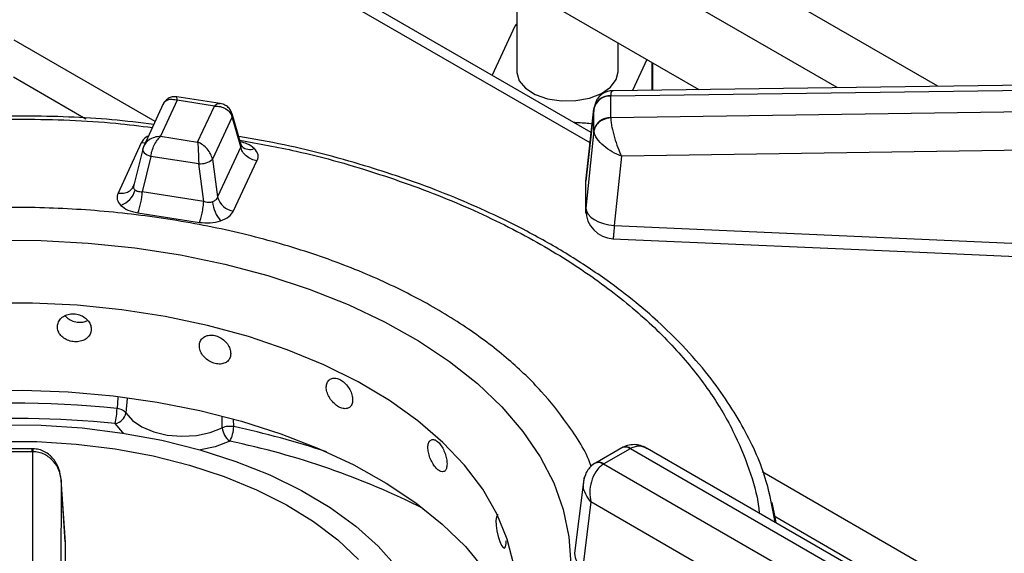
# Model space of a CAD drawing. Units: millimetres. Extents: x 5 to 417, y 5 to 292.
# Drawn here: x 342 to 349, y 258 to 263 of the extents above; entities that cross this region are included whole.
import ezdxf

# ---------------------------------------------------------------- set-up
doc = ezdxf.new("R2010")
doc.units = ezdxf.units.MM

msp = doc.modelspace()

# ---------------------------------------------------------------- linework, layer by layer
at = {"color": 8, "linetype": 'Continuous', "lineweight": 25}
for p, q in [((348.856209, 261.969563), (342.495664, 265.641427)), ((348.052436, 261.958531), (342.454693, 265.19004)), ((342.605717, 261.68823), (341.479094, 262.338616)), ((346.576232, 261.938271), (346.576232, 262.157493)), ((341.474549, 262.04434), (342.053142, 261.710326)), ((342.308037, 259.482592), (342.301174, 259.394731)), ((342.380877, 259.474473), (342.371679, 259.360491)), ((343.142115, 259.241323), (343.139558, 259.330356)), ((343.232848, 259.250616), (343.23152, 259.309936)), ((341.622831, 259.050669), (341.622831, 259.074329)), ((351.941165, 256.298991), (347.454375, 258.88916)), ((347.545485, 258.539663), (351.739662, 256.118416))]:
    msp.add_line(p, q, dxfattribs=at)
at = {"color": 7, "linetype": 'Continuous', "lineweight": 25}
for p, q in [((343.435163, 263.970794), (346.947159, 261.943362)), ((346.08897, 261.599959), (343.512302, 263.087438)), ((346.079658, 261.516272), (343.435163, 263.042907)), ((345.493456, 262.782567), (345.493456, 262.084844)), ((345.47859, 262.448547), (345.29694, 262.057188)), ((346.302547, 262.084844), (346.302547, 262.315488)), ((346.531841, 262.18312), (346.417181, 261.936088)), ((346.580879, 261.938335), (346.580879, 262.154811)), ((354.767299, 262.050691), (346.263443, 261.933978)), ((346.243917, 261.892019), (354.766451, 262.008989)), ((343.124941, 261.830746), (342.777845, 261.884436)), ((346.243812, 261.889508), (346.243917, 261.892019)), ((346.243812, 261.889508), (346.243812, 261.718304)), ((342.670667, 261.828162), (342.513936, 261.490491)), ((342.782727, 261.857042), (342.649256, 261.569483)), ((343.078368, 261.811311), (342.782727, 261.857042)), ((342.944897, 261.523752), (343.078368, 261.811311)), ((354.766451, 261.841766), (346.243917, 261.715796)), ((343.292268, 261.502578), (343.220504, 261.750006)), ((346.111441, 261.801913), (346.045841, 261.212348)), ((346.046102, 261.210488), (346.110347, 261.787883)), ((346.110637, 261.794415), (346.110347, 261.787883)), ((346.110347, 261.616679), (346.110347, 261.787883)), ((343.21967, 261.724196), (343.063028, 261.386714)), ((343.288795, 261.485872), (343.21967, 261.724196)), ((346.243917, 261.715796), (346.243812, 261.718304)), ((346.110347, 261.616679), (346.046135, 260.995172)), ((346.110347, 261.616679), (346.110637, 261.61068)), ((342.494971, 261.516652), (342.309113, 261.116227)), ((342.518608, 261.499639), (342.50554, 261.463146)), ((342.649256, 261.569483), (342.944897, 261.523752)), ((343.299368, 261.487798), (343.292268, 261.502579)), ((354.770417, 261.534907), (346.329621, 261.410145)), ((342.506094, 261.467779), (342.43607, 261.179676)), ((343.288795, 261.485872), (343.102937, 261.085447)), ((342.57126, 261.409276), (342.502135, 261.124874)), ((342.953379, 261.350169), (342.57126, 261.409276)), ((342.993288, 261.048901), (342.953379, 261.350169)), ((343.063028, 261.386714), (343.102937, 261.085447)), ((343.232653, 260.97337), (343.418511, 261.373795)), ((346.329621, 261.410145), (346.27251, 260.857367)), ((342.435568, 261.177444), (342.429454, 261.163691)), ((346.046102, 260.994851), (346.046102, 261.210488)), ((342.993288, 261.048901), (342.502135, 261.124874)), ((342.467378, 260.957979), (342.95853, 260.882006)), ((346.27251, 260.857367), (351.561175, 260.622735)), ((341.622831, 259.074329), (341.326266, 259.074329)), ((341.630856, 259.07422), (341.622831, 259.074329)), ((346.331911, 259.081044), (346.122038, 258.959887)), ((346.400088, 259.074293), (346.190215, 258.953136)), ((346.339876, 259.085429), (346.331857, 259.081013)), ((346.337484, 259.084068), (346.339997, 259.085492)), ((346.400088, 259.074293), (346.403237, 259.076026)), ((346.403237, 259.076026), (350.651096, 256.623789)), ((350.764723, 256.63504), (346.536614, 259.075876)), ((341.622831, 259.050669), (341.326266, 259.050669)), ((341.62718, 259.05061), (341.619383, 254.252125)), ((341.622831, 259.050669), (341.62718, 259.05061)), ((346.121984, 258.959856), (346.114753, 258.955471)), ((346.187213, 258.951318), (346.190215, 258.953136)), ((350.435073, 256.499081), (346.187213, 258.951318)), ((341.854066, 258.826462), (341.846345, 254.073999)), ((341.888118, 258.331339), (341.853683, 258.834663)), ((341.88828, 258.326367), (341.854066, 258.826462)), ((346.026548, 258.80881), (345.956267, 258.238853)), ((346.085558, 258.648844), (346.021345, 258.128104)), ((350.274587, 256.230569), (346.085558, 258.648844)), ((341.902798, 255.047073), (341.888277, 258.326403)), ((341.903108, 255.038365), (341.888586, 258.317695))]:
    msp.add_line(p, q, dxfattribs=at)
at = {"color": 7, "linetype": 'Continuous', "lineweight": 25, "flags": 128}
for points in [[(345.493456, 262.468751), (345.488006, 262.46299), (345.47859, 262.448547)], [(345.493456, 262.084844), (345.493571, 262.079287), (345.512665, 262.013735), (345.562977, 261.953944), (345.640431, 261.904758), (345.738752, 261.870161), (345.849974, 261.852957), (345.965087, 261.854539), (346.074765, 261.874779), (346.170123, 261.912037), (346.243435, 261.963295), (346.288762, 262.0244), (346.302547, 262.084844)], [(342.507954, 261.472575), (342.505615, 261.464847), (342.50656, 261.456434), (342.510753, 261.447646), (342.518041, 261.438808), (342.528153, 261.430248), (342.540715, 261.422282), (342.555263, 261.415204), (342.57126, 261.409276)], [(346.046102, 260.994851), (346.050628, 260.970929), (346.063632, 260.947303), (346.084616, 260.924875), (346.112779, 260.904503), (346.147045, 260.886966), (346.186105, 260.872932), (346.228466, 260.862938), (346.27251, 260.857367)], [(341.317147, 260.738682), (341.694867, 260.737139), (342.070999, 260.71711), (342.442834, 260.678738), (342.807693, 260.6223), (343.162946, 260.548203), (343.506034, 260.456981), (343.834485, 260.349291), (344.145933, 260.225908), (344.438134, 260.087723), (344.708982, 259.935729), (344.956525, 259.771024), (345.178981, 259.594792), (345.374747, 259.408305), (345.542411, 259.212905), (345.680766, 259.010001), (345.788816, 258.801054), (345.865781, 258.58757), (345.911107, 258.371087), (345.924468, 258.153165), (345.905767, 257.935374), (345.855138, 257.719283), (345.772948, 257.506449)], [(346.262424, 260.751628), (348.655415, 260.645479), (351.551084, 260.516997)], [(345.351551, 257.3222), (345.429064, 257.525241), (345.474738, 257.731474), (345.488205, 257.939241), (345.469356, 258.146869), (345.418343, 258.352685), (345.335577, 258.555033), (345.221724, 258.752284), (345.077701, 258.942849), (344.904668, 259.125193), (344.704018, 259.29785), (344.477365, 259.459428), (344.226536, 259.608627), (343.95355, 259.744246), (343.660604, 259.865193), (343.350057, 259.970493), (343.024409, 260.059299), (342.686283, 260.130896), (342.338401, 260.184708), (341.983564, 260.220301), (341.624628, 260.237388), (341.264484, 260.235833)], [(341.188178, 259.535438), (341.549967, 259.54083), (341.911165, 259.527742), (342.268946, 259.496277), (342.620511, 259.446681), (342.963106, 259.379341), (343.294051, 259.294786), (343.610757, 259.193677), (343.910743, 259.076804), (344.191663, 258.945084), (344.451318, 258.799546), (344.687676, 258.64133), (344.898886, 258.471674), (345.083297, 258.291905), (345.239464, 258.103432), (345.366166, 257.907728), (345.46241, 257.706325), (345.468354, 257.691098)], [(342.371696, 259.360493), (342.423556, 259.299949), (342.49911, 259.248378), (342.593924, 259.208805), (342.702437, 259.183552), (342.818285, 259.1741), (342.934671, 259.181003), (343.044768, 259.203857), (343.142119, 259.241321)], [(341.364494, 259.264748), (341.694541, 259.26163), (342.02247, 259.239852), (342.345122, 259.199623)], [(341.342153, 259.132972), (341.65985, 259.131423), (341.975646, 259.111328), (342.286299, 259.072892), (342.588623, 259.01651), (342.879516, 258.942761), (343.155991, 258.852401), (343.415212, 258.746357), (343.65452, 258.625719), (343.871458, 258.491723), (344.063801, 258.345744), (344.229574, 258.189281)], [(342.345122, 259.199623), (342.65939, 259.141331), (342.962247, 259.065537), (343.250777, 258.972971), (343.522201, 258.864524), (343.773905, 258.741241), (344.003464, 258.60431), (344.208669, 258.455049), (344.387543, 258.294895), (344.538363, 258.12539), (344.659677, 257.948168), (344.750317, 257.764935), (344.809409, 257.577456), (344.836384, 257.387535), (344.830983, 257.197003), (344.793258, 257.007694), (344.723572, 256.82143), (344.622596, 256.640007), (344.491302, 256.465172), (344.330956, 256.298607), (344.317569, 256.286283)], [(347.567085, 258.480998), (347.561217, 258.515233), (347.53385, 258.644201)], [(345.346013, 258.546312), (345.340615, 258.54567), (345.331932, 258.529405), (345.327778, 258.50017), (345.328743, 258.461305), (345.334683, 258.417185), (345.344766, 258.372725), (345.357628, 258.33289), (345.371619, 258.302158), (345.385082, 258.283982), (345.396589, 258.280405), (345.405048, 258.291873), (345.409732, 258.317151), (345.410563, 258.338859), (345.410563, 258.338859)]]:
    msp.add_lwpolyline(points, dxfattribs=at)
at = {"color": 8, "linetype": 'Continuous', "lineweight": 25, "flags": 128}
for points in [[(342.52529, 261.514952), (342.517844, 261.514805), (342.494971, 261.516652)], [(342.353933, 259.198252), (342.347835, 259.203509), (342.286252, 259.275404)], [(343.201108, 259.13389), (343.085506, 259.089403), (342.967528, 259.06403)]]:
    msp.add_lwpolyline(points, dxfattribs=at)
at = {"color": 7, "linetype": 'Continuous', "lineweight": 25}
for centre, radius, start, end in [((346.235709, 261.761697), 0.128067, 86.3722893, 168.2016575), ((346.231839, 261.768712), 0.123898, 84.4058405, 168.0265885), ((346.235709, 261.590494), 0.128067, 86.3722899, 168.2016575), ((342.963807, 261.501644), 0.151834, 266.061618, 310.8045547), ((342.271288, 261.188653), 0.180776, 289.2803397, 344.5886951), ((341.989375, 261.144594), 0.513139, 338.6740487, 357.7975623), ((343.341743, 261.078075), 0.281175, 186.7179223, 220.724942), ((343.251873, 261.12672), 0.15455, 195.4891649, 262.8559731), ((346.27251, 260.978676), 0.227273, 180.0677798, 267.4813632), ((341.765716, 259.401093), 0.535496, 346.4251092, 359.3193045), ((341.475547, 251.037812), 8.277388, 84.37932, 103.6381228), ((342.267926, 259.379251), 0.105452, 280.0080872, 349.7535919), ((343.292848, 259.254173), 0.151276, 184.8737474, 232.6672328), ((342.972997, 259.258596), 0.259973, 331.3350142, 358.241072)]:
    msp.add_arc(centre, radius, start, end, dxfattribs=at)
at = {"color": 8, "linetype": 'Continuous', "lineweight": 25}
for centre, radius, start, end in [((343.179242, 261.73843), 0.042861, 340.6032299, 14.6043886), ((343.360476, 261.556744), 0.092135, 228.4937687, 293.1146497), ((341.46629, 251.247797), 8.189601, 84.148853, 107.7022383), ((341.752, 252.334097), 7.07327, 71.6994208, 77.9152527), ((341.937811, 253.011485), 6.251381, 63.2711255, 78.3412132), ((346.360435, 259.021475), 0.066046, 53.1027165, 115.5868251), ((346.363562, 259.026948), 0.063109, 51.0476212, 111.9256222), ((346.147547, 258.892551), 0.070901, 55.981397, 118.2421124), ((346.150385, 258.898323), 0.067756, 53.9965506, 114.9154075), ((346.07941, 258.236719), 0.123161, 179.0074907, 241.8715622)]:
    msp.add_arc(centre, radius, start, end, dxfattribs=at)
at = {"color": 7, "linetype": 'Continuous', "lineweight": 25}
for points, knots in [([(348.498741, 264.597603), (348.596504, 264.556456), (348.850016, 264.449757), (349.239388, 264.263124), (349.667624, 264.040032), (350.075079, 263.804983), (350.461693, 263.559289), (350.826348, 263.303429), (351.168164, 263.038104), (351.486743, 262.764086), (351.779933, 262.481745), (352.015733, 262.232032), (352.143025, 262.074231), (352.190541, 262.015325)], [0, 0, 0, 0, 0.06142746, 0.15928857, 0.25711871, 0.35492127, 0.45270216, 0.55047047, 0.64823662, 0.74601488, 0.84382726, 0.94170233, 1, 1, 1, 1]), ([(342.777642, 261.884467), (342.770067, 261.885163), (342.752965, 261.886734), (342.724133, 261.880184), (342.694088, 261.863322), (342.680461, 261.843485), (342.673504, 261.833356)], [0, 0, 0, 0, 0.19087436, 0.430907326, 0.709416349, 1, 1, 1, 1]), ([(346.26221, 261.933961), (346.250893, 261.933129), (346.22478, 261.931211), (346.181389, 261.91386), (346.147106, 261.883821), (346.125781, 261.849667), (346.119997, 261.829509), (346.117083, 261.819353)], [0, 0, 0, 0, 0.17570125, 0.40540496, 0.68756501, 0.84259986, 1, 1, 1, 1]), ([(343.078368, 261.811311), (343.095049, 261.810585), (343.128224, 261.809141), (343.171912, 261.790288), (343.205774, 261.761644), (343.215063, 261.736612), (343.21967, 261.724196)], [0, 0, 0, 0, 0.25530617, 0.50778175, 0.75585799, 1, 1, 1, 1]), ([(343.220718, 261.749237), (343.215401, 261.762331), (343.205324, 261.787143), (343.177285, 261.811908), (343.149507, 261.825696), (343.132678, 261.829162), (343.125127, 261.830717)], [0, 0, 0, 0, 0.30921393, 0.58596705, 0.81423643, 1, 1, 1, 1]), ([(342.594928, 261.664986), (342.483701, 261.678258), (342.145322, 261.718634), (341.567456, 261.736888), (340.873247, 261.721978), (340.244086, 261.664242), (339.68138, 261.579172), (339.17932, 261.475691), (338.685601, 261.344422), (338.253734, 261.20103), (337.897828, 261.060614), (337.604546, 260.929132), (337.314226, 260.782379), (337.018073, 260.611443), (336.71597, 260.409962), (336.433402, 260.189317), (336.225898, 259.997159), (336.07688, 259.840732), (335.961201, 259.708375), (335.830008, 259.538807), (335.691325, 259.330965), (335.613951, 259.177115), (335.572846, 259.095381)], [0, 0, 0, 0, 0.03747077, 0.11399422, 0.19029458, 0.2666535, 0.32377513, 0.38209525, 0.44228762, 0.50272739, 0.54594713, 0.58402966, 0.62470661, 0.67249243, 0.72110273, 0.77550233, 0.82736429, 0.84831919, 0.87532148, 0.91039452, 0.95239697, 1, 1, 1, 1]), ([(345.947813, 261.681447), (345.961161, 261.681084), (346.011251, 261.67972), (346.060608, 261.674368), (346.096812, 261.670443)], [0, 0, 0, 0, 0.266481274, 1, 1, 1, 1]), ([(346.243917, 261.715796), (346.225884, 261.713321), (346.18856, 261.708199), (346.145388, 261.680079), (346.118378, 261.64574), (346.113158, 261.622101), (346.110637, 261.61068)], [0, 0, 0, 0, 0.27157194, 0.56209178, 0.78842675, 1, 1, 1, 1]), ([(346.243917, 261.715796), (346.244636, 261.705509), (346.246093, 261.684654), (346.255183, 261.632992), (346.273081, 261.562421), (346.300379, 261.479264), (346.319982, 261.43293), (346.329621, 261.410145)], [0, 0, 0, 0, 0.13820621, 0.28021458, 0.53539159, 0.77152875, 1, 1, 1, 1]), ([(346.329621, 261.410145), (346.304992, 261.421108), (346.254907, 261.443401), (346.185148, 261.49307), (346.139442, 261.541709), (346.116161, 261.582179), (346.112461, 261.601266), (346.110637, 261.61068)], [0, 0, 0, 0, 0.228471236, 0.46460839, 0.719785381, 0.861787171, 1, 1, 1, 1]), ([(342.649256, 261.569483), (342.632575, 261.567601), (342.5994, 261.563858), (342.555712, 261.541978), (342.52185, 261.510986), (342.512561, 261.485311), (342.507954, 261.472575)], [0, 0, 0, 0, 0.25530617, 0.50778175, 0.75585799, 1, 1, 1, 1]), ([(342.57126, 261.409276), (342.573803, 261.424076), (342.57893, 261.453913), (342.597621, 261.500073), (342.621736, 261.541524), (342.640048, 261.560129), (342.649256, 261.569483)], [0, 0, 0, 0, 0.244142014, 0.492218249, 0.744693832, 1, 1, 1, 1]), ([(342.944897, 261.523752), (342.945898, 261.512819), (342.94789, 261.491073), (342.950512, 261.445486), (342.952545, 261.396121), (342.953102, 261.365404), (342.953379, 261.350169)], [0, 0, 0, 0, 0.255306168, 0.507781751, 0.755857986, 1, 1, 1, 1]), ([(343.063028, 261.386714), (343.059176, 261.400758), (343.05141, 261.429072), (343.023101, 261.46968), (342.986577, 261.503968), (342.958842, 261.517133), (342.944897, 261.523752)], [0, 0, 0, 0, 0.24414201, 0.49221825, 0.74469383, 1, 1, 1, 1]), ([(347.556761, 258.486958), (347.537258, 258.596763), (347.491213, 258.856003), (347.316518, 259.241302), (347.079949, 259.603976), (346.833622, 259.886643), (346.635567, 260.080203), (346.434589, 260.253319), (346.19963, 260.432914), (345.911361, 260.624126), (345.595041, 260.804185), (345.289819, 260.95509), (344.991941, 261.085064), (344.674431, 261.20751), (344.225856, 261.35547), (343.756599, 261.484752), (343.395111, 261.546313), (343.27358, 261.56701)], [0, 0, 0, 0, 0.07506306, 0.17721622, 0.28537482, 0.34925956, 0.40214809, 0.44561772, 0.49819123, 0.56355584, 0.6277538, 0.68280057, 0.73086988, 0.78352997, 0.8422012, 0.94694887, 1, 1, 1, 1]), ([(343.418511, 261.373795), (343.403654, 261.377332), (343.372988, 261.384632), (343.33219, 261.411531), (343.301121, 261.446726), (343.292817, 261.473096), (343.288795, 261.485872)], [0, 0, 0, 0, 0.2422272, 0.5, 0.7577728, 1, 1, 1, 1]), ([(343.396646, 261.472006), (343.408725, 261.456334), (343.43298, 261.424864), (343.423347, 261.390864), (343.418511, 261.373795)], [0, 0, 0, 0, 0.49798733, 1, 1, 1, 1]), ([(342.309113, 261.116227), (342.32397, 261.115167), (342.354636, 261.11298), (342.395434, 261.127257), (342.426503, 261.152841), (342.434807, 261.176642), (342.43883, 261.188173)], [0, 0, 0, 0, 0.2422272, 0.5, 0.7577728, 1, 1, 1, 1]), ([(342.445564, 261.140613), (342.442971, 261.143722), (342.437716, 261.150023), (342.434416, 261.161664), (342.434318, 261.174555), (342.43729, 261.183526), (342.43883, 261.188173)], [0, 0, 0, 0, 0.24098461, 0.48832959, 0.73493159, 1, 1, 1, 1]), ([(342.309113, 261.116227), (342.304277, 261.099158), (342.294644, 261.065158), (342.3189, 261.033688), (342.330979, 261.018016)], [0, 0, 0, 0, 0.502012666, 1, 1, 1, 1]), ([(342.502135, 261.124874), (342.496121, 261.124702), (342.48451, 261.124369), (342.468806, 261.127278), (342.455315, 261.132426), (342.448786, 261.137907), (342.445564, 261.140613)], [0, 0, 0, 0, 0.26506388, 0.51167004, 0.75899216, 1, 1, 1, 1]), ([(342.95853, 260.882006), (342.962511, 260.891821), (342.970728, 260.912081), (342.98166, 260.956221), (342.989985, 261.004546), (342.99221, 261.034426), (342.993288, 261.048901)], [0, 0, 0, 0, 0.2422272, 0.5, 0.7577728, 1, 1, 1, 1]), ([(343.062499, 261.045183), (343.057281, 261.043783), (343.046709, 261.040947), (343.029226, 261.04059), (343.011036, 261.042924), (342.999345, 261.046861), (342.993288, 261.048901)], [0, 0, 0, 0, 0.24098466, 0.48832969, 0.73490801, 1, 1, 1, 1]), ([(343.102937, 261.085447), (343.101242, 261.080824), (343.09797, 261.071899), (343.08879, 261.060443), (343.077191, 261.051107), (343.067354, 261.04714), (343.062499, 261.045183)], [0, 0, 0, 0, 0.26506388, 0.51167004, 0.75899216, 1, 1, 1, 1]), ([(342.330979, 261.018016), (342.348449, 261.004141), (342.383531, 260.97628), (342.439354, 260.964096), (342.467378, 260.957979)], [0, 0, 0, 0, 0.49798733, 1, 1, 1, 1]), ([(343.128655, 260.894629), (343.152689, 260.904714), (343.200952, 260.924967), (343.222057, 260.957193), (343.232653, 260.97337)], [0, 0, 0, 0, 0.49798733, 1, 1, 1, 1]), ([(346.047789, 260.953624), (346.047408, 260.954988), (346.043653, 260.968434), (346.044943, 260.982348), (346.046102, 260.994851)], [0, 0, 0, 0, 0.10144491, 1, 1, 1, 1]), ([(342.95853, 260.882006), (342.988097, 260.879214), (343.046994, 260.873653), (343.101508, 260.887655), (343.128655, 260.894629)], [0, 0, 0, 0, 0.502012666, 1, 1, 1, 1]), ([(342.095347, 260.029438), (342.093857, 260.042087), (342.090877, 260.067387), (342.067636, 260.102728), (342.033374, 260.130895), (341.990529, 260.148682), (341.944293, 260.153937), (341.89978, 260.146069), (341.862037, 260.126048), (341.835332, 260.096262), (341.822721, 260.06021), (341.825641, 260.022048), (341.843749, 259.986057), (341.874984, 259.956171), (341.915807, 259.935609), (341.96159, 259.926571), (342.007127, 259.930027), (342.047384, 259.945629), (342.077577, 259.971762), (342.093194, 260.001438), (342.094747, 260.021637), (342.095347, 260.029438)], [0, 0, 0, 0, 0.053668403, 0.107336084, 0.16102251, 0.214721148, 0.268399425, 0.322056565, 0.375724749, 0.429418936, 0.483113523, 0.536782244, 0.590439218, 0.644116888, 0.697815399, 0.751502375, 0.805163461, 0.858824692, 0.912511864, 0.966210327, 1, 1, 1, 1]), ([(341.885973, 260.136129), (341.893164, 260.128387), (341.909938, 260.110326), (341.948498, 260.092022), (341.993733, 260.083099), (342.035908, 260.085249), (342.057894, 260.095272), (342.067108, 260.099472)], [0, 0, 0, 0, 0.16783898, 0.39152625, 0.61517124, 0.83872145, 1, 1, 1, 1]), ([(343.209395, 259.833916), (343.20803, 259.846802), (343.2053, 259.872576), (343.183988, 259.911615), (343.152494, 259.94524), (343.112991, 259.969862), (343.070209, 259.982505), (343.028874, 259.981763), (342.993713, 259.967793), (342.968774, 259.942294), (342.956978, 259.908268), (342.959711, 259.869636), (342.976639, 259.830737), (343.005786, 259.79584), (343.043774, 259.768736), (343.086232, 259.752374), (343.12831, 259.748557), (343.165382, 259.757741), (343.193108, 259.779067), (343.207422, 259.806259), (343.208845, 259.82621), (343.209395, 259.833916)], [0, 0, 0, 0, 0.0536684, 0.10733608, 0.16102251, 0.21472115, 0.26839942, 0.32205657, 0.37572475, 0.42941894, 0.48311352, 0.53678224, 0.59043922, 0.64411689, 0.6978154, 0.75150238, 0.80516346, 0.85882469, 0.91251186, 0.96621033, 1, 1, 1, 1]), ([(344.182896, 259.465124), (344.181767, 259.478218), (344.179509, 259.504405), (344.161851, 259.546679), (344.135677, 259.585091), (344.102715, 259.615727), (344.066854, 259.634898), (344.032047, 259.640475), (344.002317, 259.631891), (343.981162, 259.610218), (343.971137, 259.578004), (343.973461, 259.538952), (343.98784, 259.497455), (344.012537, 259.458088), (344.044611, 259.425169), (344.080305, 259.402321), (344.115515, 259.392089), (344.146399, 259.395632), (344.169413, 259.412747), (344.181263, 259.437767), (344.182441, 259.457502), (344.182896, 259.465124)], [0, 0, 0, 0, 0.0536684, 0.10733608, 0.16102251, 0.21472115, 0.26839942, 0.32205657, 0.37572475, 0.42941894, 0.48311352, 0.53678224, 0.59043922, 0.64411689, 0.6978154, 0.75150238, 0.80516346, 0.85882469, 0.91251186, 0.96621033, 1, 1, 1, 1]), ([(344.936982, 258.952941), (344.936181, 258.966195), (344.934577, 258.992702), (344.922005, 259.037485), (344.903271, 259.079624), (344.879521, 259.114968), (344.853486, 259.139277), (344.828026, 259.149856), (344.806135, 259.145557), (344.790479, 259.126939), (344.783038, 259.096174), (344.784764, 259.056786), (344.795428, 259.01321), (344.813675, 258.970279), (344.837238, 258.932742), (344.863275, 258.90477), (344.888765, 258.8895), (344.910959, 258.888638), (344.927395, 258.902478), (344.935822, 258.925815), (344.936659, 258.945383), (344.936982, 258.952941)], [0, 0, 0, 0, 0.0536684, 0.10733608, 0.16102251, 0.21472115, 0.26839942, 0.32205657, 0.37572475, 0.42941894, 0.48311352, 0.53678224, 0.59043922, 0.64411689, 0.6978154, 0.75150238, 0.80516346, 0.85882469, 0.91251186, 0.96621033, 1, 1, 1, 1]), ([(341.854066, 258.826462), (341.850323, 258.856228), (341.842904, 258.915235), (341.804778, 258.981822), (341.76238, 259.025281), (341.722976, 259.051668), (341.678322, 259.069749), (341.646552, 259.072742), (341.630856, 259.07422)], [0, 0, 0, 0, 0.24525761, 0.48619976, 0.61114858, 0.74025732, 0.87167664, 1, 1, 1, 1]), ([(346.536328, 259.076043), (346.522554, 259.083051), (346.493976, 259.097593), (346.443761, 259.107931), (346.391569, 259.106654), (346.359682, 259.093366), (346.344622, 259.087091)], [0, 0, 0, 0, 0.23617226, 0.49003351, 0.759164, 1, 1, 1, 1]), ([(341.854066, 258.826462), (341.850236, 258.8526), (341.842446, 258.905754), (341.796755, 258.978293), (341.736724, 259.02454), (341.676741, 259.046822), (341.643551, 259.049359), (341.62718, 259.05061)], [0, 0, 0, 0, 0.22847124, 0.46460839, 0.71978538, 0.86178559, 1, 1, 1, 1]), ([(346.113991, 258.955009), (346.100748, 258.944958), (346.075077, 258.925476), (346.041186, 258.876117), (346.032202, 258.834832), (346.026564, 258.808925)], [0, 0, 0, 0, 0.28415698, 0.5507846, 1, 1, 1, 1]), ([(346.187213, 258.951318), (346.176092, 258.943472), (346.153536, 258.92756), (346.117309, 258.882137), (346.08721, 258.814278), (346.073737, 258.727777), (346.081661, 258.674861), (346.085558, 258.648844)], [0, 0, 0, 0, 0.13855258, 0.28099887, 0.53619552, 0.77196855, 1, 1, 1, 1]), ([(346.030652, 258.807726), (346.03054, 258.822062), (346.030417, 258.837869), (346.038581, 258.849814), (346.039341, 258.850926)], [0, 0, 0, 0, 0.90690376, 1, 1, 1, 1])]:
    msp.add_open_spline(points, degree=3, knots=knots, dxfattribs=at)
at = {"color": 8, "linetype": 'Continuous', "lineweight": 25}
for points, knots in [([(346.263501, 261.929961), (346.258982, 261.930351), (346.24784, 261.931313), (346.245379, 261.90667), (346.243917, 261.892019)], [0, 0, 0, 0, 0.4055256, 1, 1, 1, 1]), ([(342.671797, 261.825676), (342.673846, 261.831042), (342.680104, 261.847428), (342.7048, 261.862337), (342.740976, 261.869095), (342.768758, 261.861074), (342.782727, 261.857042)], [0, 0, 0, 0, 0.13775594, 0.4207486, 0.70875981, 1, 1, 1, 1]), ([(342.782727, 261.857042), (342.781715, 261.865724), (342.779891, 261.88137), (342.778361, 261.882623), (342.77768, 261.88318)], [0, 0, 0, 0, 0.55492085, 1, 1, 1, 1]), ([(343.124832, 261.829494), (343.118553, 261.830013), (343.104467, 261.831178), (343.087675, 261.818395), (343.078368, 261.811311)], [0, 0, 0, 0, 0.44579653, 1, 1, 1, 1]), ([(335.694862, 259.145913), (335.74507, 259.243937), (335.847932, 259.444759), (336.069868, 259.745984), (336.359678, 260.057239), (336.736734, 260.374218), (337.208968, 260.686957), (337.731479, 260.956677), (338.283081, 261.181259), (338.843772, 261.362044), (339.459951, 261.512416), (340.124688, 261.625131), (340.828235, 261.694867), (341.556141, 261.712516), (342.147856, 261.694623), (342.486233, 261.651979), (342.583218, 261.639756)], [0, 0, 0, 0, 0.05934673, 0.12158417, 0.18976675, 0.26435408, 0.34448057, 0.43023976, 0.49875783, 0.57048583, 0.64521419, 0.72264118, 0.80237134, 0.88392068, 0.96672953, 1, 1, 1, 1]), ([(342.551406, 261.571218), (342.54521, 261.568316), (342.516082, 261.554676), (342.50427, 261.533401), (342.494971, 261.516652)], [0, 0, 0, 0, 0.21271602, 1, 1, 1, 1]), ([(343.281926, 261.538237), (343.432715, 261.510987), (343.819364, 261.441112), (344.401625, 261.273076), (345.016193, 261.046874), (345.56522, 260.783616), (346.043244, 260.494077), (346.446619, 260.186005), (346.775681, 259.86761), (347.03283, 259.546056), (347.224615, 259.22756), (347.351828, 258.916826), (347.417746, 258.694858), (347.429537, 258.576914), (347.431289, 258.559391)], [0, 0, 0, 0, 0.06743706, 0.1729207, 0.27679993, 0.37836187, 0.47698998, 0.57218051, 0.66354912, 0.75082886, 0.83386141, 0.91258383, 0.98701291, 1, 1, 1, 1]), ([(343.396646, 261.472006), (343.379508, 261.486133), (343.350699, 261.509881), (343.304527, 261.520505), (343.28582, 261.524809)], [0, 0, 0, 0, 0.59485032, 1, 1, 1, 1]), ([(343.291985, 261.502608), (343.29223, 261.502057), (343.293747, 261.498643), (343.293096, 261.492776), (343.290263, 261.488228), (343.288795, 261.485872)], [0, 0, 0, 0, 0.08488239, 0.52588543, 1, 1, 1, 1]), ([(346.088118, 258.933005), (346.087194, 258.935746), (346.047394, 259.053828), (345.91541, 259.255918), (345.695239, 259.538117), (345.432001, 259.791403), (345.111278, 260.036651), (344.730715, 260.267196), (344.293535, 260.476416), (343.805059, 260.657759), (343.273738, 260.805386), (342.710481, 260.914665), (342.128038, 260.982607), (341.540037, 261.008122), (340.959946, 260.992067), (340.400103, 260.937078), (339.870931, 260.847224), (339.380467, 260.727562), (338.934158, 260.58365), (338.495076, 260.404882), (338.079153, 260.190179), (337.703258, 259.94124), (337.403127, 259.688926), (337.172445, 259.441172), (336.99579, 259.201397), (336.913915, 259.041551), (336.87395, 258.963527)], [0, 0, 0, 0, 0.00115907, 0.04994315, 0.08891989, 0.1297226, 0.17223209, 0.2162767, 0.26163148, 0.3080211, 0.3551272, 0.4025999, 0.45007259, 0.49717869, 0.54356831, 0.58892309, 0.63296771, 0.67547719, 0.71627991, 0.75525665, 0.80404405, 0.84962422, 0.89205055, 0.9308394, 0.96624156, 1, 1, 1, 1]), ([(346.27251, 260.857367), (346.271704, 260.844857), (346.270092, 260.819837), (346.267772, 260.79013), (346.265655, 260.768007), (346.263803, 260.754043), (346.262883, 260.752499), (346.262428, 260.751735)], [0, 0, 0, 0, 0.20094359, 0.40188717, 0.60283076, 0.80377435, 1, 1, 1, 1]), ([(341.630838, 259.073382), (341.630297, 259.072746), (341.629174, 259.071427), (341.62786, 259.057713), (341.62718, 259.05061)], [0, 0, 0, 0, 0.48204981, 1, 1, 1, 1]), ([(346.5359, 259.07434), (346.517079, 259.083063), (346.486455, 259.097255), (346.439859, 259.092709), (346.415331, 259.081535), (346.403237, 259.076026)], [0, 0, 0, 0, 0.44696564, 0.72729808, 1, 1, 1, 1]), ([(346.085558, 258.648844), (346.07071, 258.669298), (346.040512, 258.710901), (346.021724, 258.768527), (346.028539, 258.798448), (346.030652, 258.807726)], [0, 0, 0, 0, 0.40022326, 0.81403394, 1, 1, 1, 1])]:
    msp.add_open_spline(points, degree=3, knots=knots, dxfattribs=at)
at = {"color": 7, "linetype": 'Continuous', "lineweight": 25}
for points in [[(342.371679, 259.360491), (342.368389, 259.364452), (342.36181, 259.372373), (342.345035, 259.382406), (342.324647, 259.390427), (342.309, 259.393301), (342.301176, 259.394738)], [(343.23284, 259.250605), (343.225075, 259.251581), (343.209545, 259.253534), (343.185146, 259.252448), (343.161725, 259.24864), (343.148652, 259.243762), (343.142115, 259.241323)]]:
    msp.add_open_spline(points, degree=3, dxfattribs=at)

doc.saveas('drawing.dxf')
